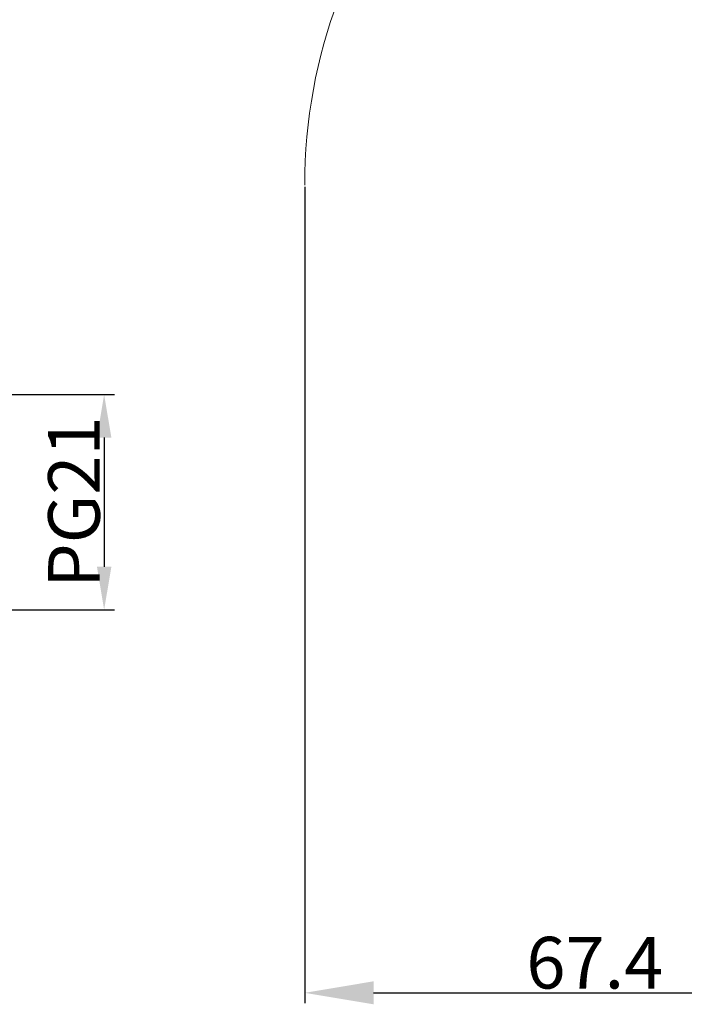
# Model space of a CAD drawing. Units: millimetres. Extents: x 849 to 1443, y 588 to 1008.
# Drawn here: x 1070 to 1147, y 785 to 899 of the extents above; entities that cross this region are included whole.
import ezdxf

# ---------------------------------------------------------------- set-up
doc = ezdxf.new("R2010")
doc.units = ezdxf.units.MM
doc.header["$LTSCALE"] = 65.395
doc.header["$PDMODE"] = 3
doc.header["$PDSIZE"] = 8
doc.layers.get('Defpoints').update_dxf_attribs({"linetype": 'CONTINUOUS'})
doc.layers.add('Dim', color=3, linetype='CONTINUOUS', lineweight=15)
doc.styles.add('Romans字体', font='romans.shx', dxfattribs={"width": 0.75})
doc.dimstyles.new('01', dxfattribs={"dimtxt": 6, "dimasz": 8, "dimexe": 1.2, "dimexo": 0.2, "dimgap": 0.5, "dimtad": 1, "dimdec": 1, "dimdsep": 46, "dimtxsty": 'Romans字体', "dimcen": 0, "dimclrd": 1, "dimclre": 6, "dimclrt": 4, "dimazin": 2, "dimtfac": 1, "dimtdec": 1, "dimtofl": 0, "dimtmove": 0, "dimatfit": 3, "dimfxl": 1, "dimtolj": 1, "dimtzin": 0, "dimarcsym": 0})

# ---------------------------------------------------------------- blocks, each defined once
blk = doc.blocks.new('*D25')
at = {"layer": 'Defpoints', "color": 0}
for p in [(1061.49, 855.41), (1061.49, 830.41), (1079.77, 830.41)]:
    blk.add_point(p, dxfattribs=at)
at = {"layer": 'Dim', "color": 6, "lineweight": -2}
for p, q in [((1061.69, 855.41), (1080.97, 855.41)), ((1061.69, 830.41), (1080.97, 830.41))]:
    blk.add_line(p, q, dxfattribs=at)
at = {"layer": 'Dim', "color": 1, "lineweight": -2}
blk.add_line((1079.77, 850.41), (1079.77, 835.41), dxfattribs=at)
at = {"layer": 'Dim', "color": 1}
for points in [[(1078.94, 850.41), (1080.61, 850.41), (1079.77, 855.41)], [(1078.94, 835.41), (1080.61, 835.41), (1079.77, 830.41)]]:
    blk.add_solid(points, dxfattribs=at)
at = {"layer": 'Dim', "color": 4, "insert": (1076.27, 842.91), "char_height": 6, "attachment_point": 5, "rotation": 90, "style": 'Romans字体'}
blk.add_mtext('\\A1;PG21', dxfattribs=at)
blk = doc.blocks.new('*D30')
at = {"layer": 'Defpoints', "color": 0}
for p in [(1103.05, 879.73), (1170.41, 823.71), (1170.41, 785.95)]:
    blk.add_point(p, dxfattribs=at)
at = {"layer": 'Dim', "color": 6, "lineweight": -2}
for p, q in [((1103.05, 879.53), (1103.05, 784.75)), ((1170.41, 823.51), (1170.41, 784.75))]:
    blk.add_line(p, q, dxfattribs=at)
at = {"layer": 'Dim', "color": 1, "lineweight": -2}
blk.add_line((1111.05, 785.95), (1162.41, 785.95), dxfattribs=at)
at = {"layer": 'Dim', "color": 1}
for points in [[(1111.05, 787.29), (1111.05, 784.62), (1103.05, 785.95)], [(1162.41, 787.29), (1162.41, 784.62), (1170.41, 785.95)]]:
    blk.add_solid(points, dxfattribs=at)
at = {"layer": 'Dim', "color": 4, "insert": (1136.73, 789.45), "char_height": 6, "attachment_point": 5, "style": 'Romans字体'}
blk.add_mtext('\\A1;67.4', dxfattribs=at)

msp = doc.modelspace()

# ---------------------------------------------------------------- linework, layer by layer
at = {"layer": 'Dim', "color": 3}
msp.add_arc((1164.26, 879.73), 61.21, 98.784, 180, dxfattribs=at)

# ---------------------------------------------------------------- dimensions: what is measured, and where the dimension line sits
dim = msp.add_linear_dim(base=(1170.41, 785.95), p1=(1103.05, 879.73), p2=(1170.41, 823.71), dimstyle='01', dxfattribs=at)
dim.commit()
dim.dimension.update_dxf_attribs({"geometry": '*D30', "text_midpoint": (1136.73, 789.45)})
dim = msp.add_linear_dim(base=(1079.77, 830.41), p1=(1061.49, 855.41), p2=(1061.49, 830.41), angle=90, text='PG21', dimstyle='01', override={"dimasz": 5}, dxfattribs=at)
dim.commit()
dim.dimension.update_dxf_attribs({"geometry": '*D25', "text_midpoint": (1079.77, 842.91), "dimtype": 160})

doc.saveas('drawing.dxf')
